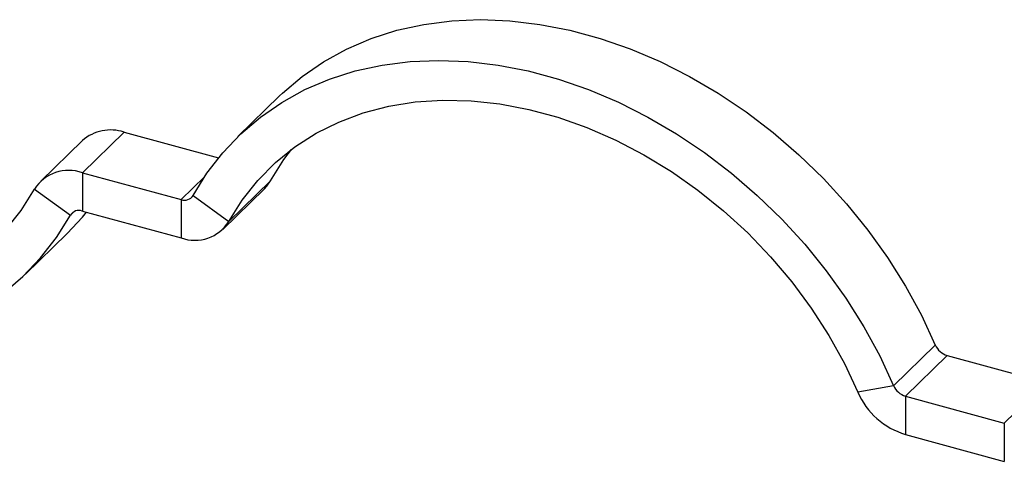
# Model space of a CAD drawing. Units: millimetres. Extents: x 250 to 14600, y 250 to 10250.
# Drawn here: x 11857 to 11989, y 2820 to 2879 of the extents above; entities that cross this region are included whole.
import ezdxf

# ---------------------------------------------------------------- set-up
doc = ezdxf.new("R2010")
doc.units = ezdxf.units.MM
doc.header["$LTSCALE"] = 50

msp = doc.modelspace()

# ---------------------------------------------------------------- linework, layer by layer
at = {"color": 7, "linetype": 'Continuous', "lineweight": 25}
for p, q in [((11891.57, 2868.93), (11885.97, 2863.46)), ((11865.08, 2862.93), (11859.48, 2857.46)), ((11870.67, 2864.06), (11865.07, 2858.6)), ((11870.67, 2864.06), (11883.37, 2860.61)), ((11865.07, 2858.6), (11878.34, 2854.99)), ((11865.07, 2858.6), (11865.07, 2853.45)), ((11881.47, 2858.05), (11878.34, 2854.99)), ((11858.66, 2856.38), (11863.47, 2852.9)), ((11883.93, 2850.98), (11889.53, 2856.45)), ((11884.75, 2852.06), (11890.35, 2857.52)), ((11878.34, 2854.99), (11878.34, 2849.85)), ((11879.94, 2855.54), (11884.75, 2852.06)), ((11865.07, 2853.45), (11878.34, 2849.85)), ((11857.44, 2844.98), (11863.04, 2850.45)), ((11979.62, 2835.44), (11974.02, 2829.97)), ((11981.23, 2834.02), (11975.62, 2828.55)), ((11981.23, 2834.02), (11994.49, 2830.41)), ((11974.02, 2829.97), (11969.22, 2829.1)), ((11994.49, 2830.41), (11988.89, 2824.94)), ((11975.62, 2828.55), (11975.62, 2823.41)), ((11975.62, 2828.55), (11988.89, 2824.94)), ((11988.89, 2824.94), (11988.89, 2819.8)), ((11975.62, 2823.41), (11988.89, 2819.8))]:
    msp.add_line(p, q, dxfattribs=at)
at = {"color": 8, "linetype": 'Continuous', "lineweight": 25}
msp.add_line((11863.47, 2852.9), (11863.95, 2853.37), dxfattribs=at)
at = {"color": 7, "linetype": 'Continuous', "lineweight": 25, "flags": 128}
for points in [[(11891.57, 2868.93), (11891.94, 2869.28), (11894.59, 2871.54), (11897.47, 2873.53), (11900.56, 2875.23), (11903.85, 2876.64), (11907.32, 2877.75), (11910.94, 2878.54), (11914.69, 2879.02), (11918.55, 2879.18), (11922.5, 2879.02), (11926.51, 2878.54), (11930.55, 2877.75), (11934.61, 2876.65), (11938.66, 2875.24), (11942.67, 2873.54), (11946.61, 2871.55), (11950.47, 2869.29), (11954.23, 2866.77), (11957.85, 2864.01), (11961.31, 2861.02), (11964.6, 2857.83), (11967.7, 2854.44), (11970.58, 2850.89), (11973.22, 2847.19), (11975.62, 2843.36), (11977.76, 2839.44), (11979.62, 2835.44)], [(11879.94, 2855.54), (11881.8, 2858.53), (11883.94, 2861.29), (11886.34, 2863.81), (11888.99, 2866.07), (11891.87, 2868.06), (11894.96, 2869.77), (11898.25, 2871.17), (11901.72, 2872.28), (11905.34, 2873.07), (11909.09, 2873.55), (11912.95, 2873.71), (11916.9, 2873.55), (11920.91, 2873.08), (11924.95, 2872.28), (11929.01, 2871.18), (11933.06, 2869.77), (11937.07, 2868.07), (11941.01, 2866.09), (11944.87, 2863.83), (11948.63, 2861.31), (11952.25, 2858.55), (11955.71, 2855.56), (11959, 2852.36), (11962.1, 2848.98), (11964.98, 2845.42), (11967.62, 2841.72), (11970.02, 2837.9), (11972.16, 2833.97), (11974.02, 2829.97)], [(11884.75, 2852.06), (11886.55, 2854.93), (11888.64, 2857.57), (11891, 2859.96), (11893.61, 2862.07), (11896.46, 2863.9), (11899.53, 2865.42), (11902.78, 2866.64), (11906.21, 2867.54), (11909.78, 2868.12), (11913.48, 2868.36), (11917.27, 2868.28), (11921.13, 2867.86), (11925.03, 2867.12), (11928.94, 2866.06), (11932.84, 2864.68), (11936.7, 2863), (11940.49, 2861.02), (11944.18, 2858.77), (11947.75, 2856.25), (11951.18, 2853.49), (11954.44, 2850.5), (11957.5, 2847.31), (11960.35, 2843.93), (11962.96, 2840.4), (11965.32, 2836.73), (11967.41, 2832.96), (11969.22, 2829.1)], [(11890.35, 2857.52), (11892.15, 2860.4), (11893.14, 2861.72)], [(11854.77, 2850.87), (11856.86, 2853.51), (11858.66, 2856.38)], [(11889.53, 2856.45), (11889.86, 2856.81), (11890.35, 2857.52)], [(11854.42, 2842.37), (11857.07, 2844.63), (11859.47, 2847.15), (11861.61, 2849.91), (11863.47, 2852.9)], [(11863.04, 2850.45), (11865.07, 2852.61), (11865.64, 2853.3)]]:
    msp.add_lwpolyline(points, dxfattribs=at)
at = {"color": 7, "linetype": 'Continuous', "lineweight": 25}
for centre, radius, start, end in [((11868.87, 2858.59), 5.76, 71.7913, 131.1187), ((11863.24, 2853.52), 5.4, 70.126, 147.9406), ((11878.8, 2856.26), 1.35, 250.126, 327.9406), ((11864.61, 2852.18), 1.35, 70.126, 147.9406), ((11880.17, 2854.92), 5.4, 250.126, 327.9406), ((11981.94, 2836.44), 2.52, 203.2468, 253.5089), ((11976.34, 2830.97), 2.52, 203.2468, 253.5089), ((11978.49, 2833.09), 10.09, 203.2468, 253.5089)]:
    msp.add_arc(centre, radius, start, end, dxfattribs=at)

doc.saveas('drawing.dxf')
